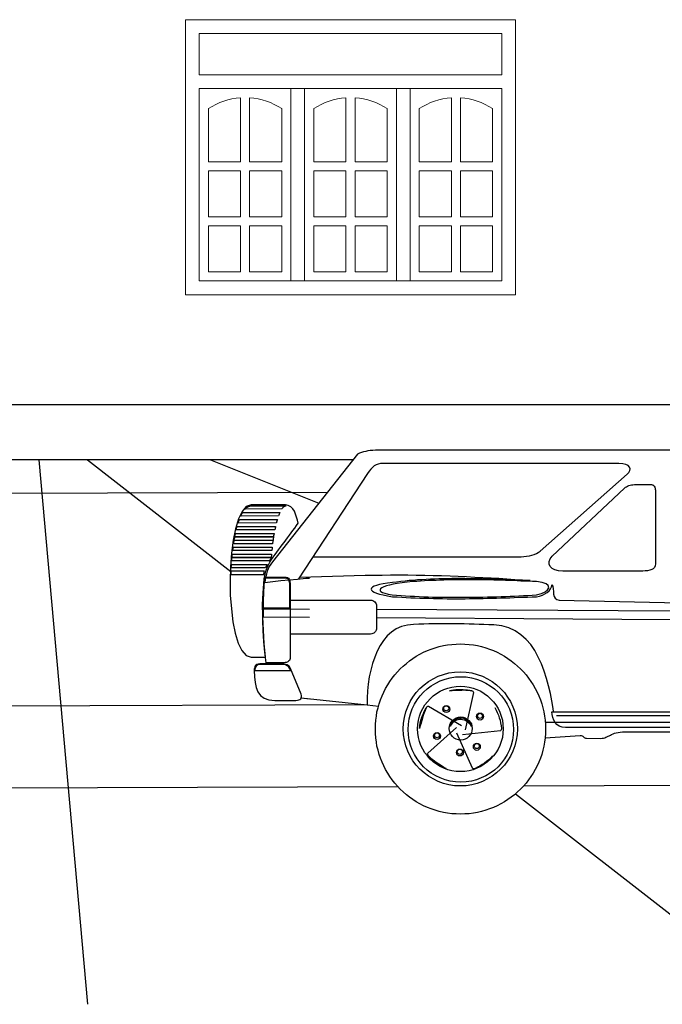
# Model space of a CAD drawing. Units: inches. Extents: x 513 to 3057, y -551 to 913.
# Drawn here: x 1036 to 1176, y 218 to 433 of the extents above; entities that cross this region are included whole.
import ezdxf

# ---------------------------------------------------------------- set-up
doc = ezdxf.new("R2010")
doc.units = ezdxf.units.IN
doc.header["$MEASUREMENT"] = 0
doc.layers.get('0').update_dxf_attribs({"lineweight": 25, "true_color": 0x54f086})
for name, color, linetype, lineweight, true_color in [('CP-NAME', 7, 'Continuous', 20, 0xff6b10), ('Layer1', 7, 'Continuous', 25, 0xe748ff), ('Layer3', 7, 'Continuous', 30, 0xcc5900)]:
    doc.layers.add(name, color=color, linetype=linetype, lineweight=lineweight, true_color=true_color)
doc.layers.add('Layer10', color=14, linetype='Continuous', lineweight=25)

msp = doc.modelspace()

# ---------------------------------------------------------------- linework, layer by layer
for q in [(1098.85, 284.83), (1111.39, 283.48)]:
    msp.add_line((1097.06, 285.02), q)
at = {"linetype": 'Continuous'}
for points in [[(1109.34, 338.23), (1090.75, 314.68), (1090.39, 314.21), (1090.08, 313.7), (1089.83, 313.2), (1089.63, 312.64), (1089.46, 312.07), (1089.32, 311.46), (1089.21, 310.84), (1089.1, 310.2)], [(1177.75, 339.1), (1113.21, 339.05), (1112.65, 339.02), (1112.11, 338.99), (1111.58, 338.91), (1111.11, 338.82), (1110.63, 338.71), (1110.18, 338.57), (1109.76, 338.4), (1109.34, 338.23)], [(1099.64, 315.83), (1145.03, 315.83), (1145.62, 315.86), (1146.21, 315.92), (1146.8, 316), (1147.33, 316.14), (1147.86, 316.31), (1148.34, 316.53), (1148.76, 316.78), (1149.15, 317.07), (1168.1, 333.83), (1168.5, 334.22), (1168.72, 334.62), (1168.78, 335.01), (1168.66, 335.37), (1168.36, 335.71), (1167.88, 335.96), (1167.18, 336.13), (1166.31, 336.19), (1114.95, 336.19), (1114.33, 336.16), (1113.82, 336.05), (1113.38, 335.88), (1112.96, 335.63), (1112.59, 335.32), (1112.23, 334.92), (1111.86, 334.48), (1111.5, 333.97), (1096.47, 310.98)], [(1151.79, 315.97), (1167.54, 330.8), (1167.77, 330.97), (1168.02, 331.11), (1168.24, 331.25), (1168.5, 331.36), (1168.78, 331.45), (1169.08, 331.5), (1169.39, 331.53), (1169.76, 331.56), (1173.43, 331.56), (1173.6, 331.53), (1173.77, 331.48), (1173.91, 331.36), (1174.05, 331.2), (1174.16, 331.03), (1174.24, 330.8), (1174.27, 330.58), (1174.3, 330.33), (1174.3, 314.26), (1174.24, 313.84), (1174.08, 313.5), (1173.82, 313.22), (1173.49, 313.03), (1173.07, 312.86), (1172.59, 312.78), (1172.08, 312.72), (1171.55, 312.69), (1154.14, 312.69), (1153.16, 312.78), (1152.38, 312.97), (1151.76, 313.28), (1151.34, 313.7), (1151.11, 314.21), (1151.09, 314.77), (1151.31, 315.36), (1151.79, 315.97)], [(1093.58, 327.13), (1086.12, 327.13), (1085.06, 326.77), (1084.13, 325.7), (1083.35, 324.07), (1082.7, 321.94), (1082.2, 319.42), (1081.83, 316.62), (1081.61, 313.62), (1081.53, 310.53), (1081.58, 307.45), (1081.81, 304.45), (1082.14, 301.64), (1082.65, 299.12), (1083.29, 296.99), (1084.08, 295.36), (1085.03, 294.3), (1086.12, 293.93), (1089.24, 293.93), (1088.96, 296.88), (1088.79, 299.82), (1088.68, 302.74), (1088.62, 305.65), (1088.73, 307.28), (1088.79, 308.71), (1088.87, 309.94), (1088.98, 311.01), (1089.15, 311.99), (1089.41, 312.89), (1089.74, 313.79), (1090.19, 314.65), (1090.58, 315.19), (1090.95, 315.72), (1091.34, 316.28), (1091.73, 316.81), (1092.12, 317.35), (1092.52, 317.88), (1092.91, 318.41), (1093.3, 318.94), (1093.67, 319.45), (1094.06, 319.98), (1094.45, 320.51), (1094.84, 321.05), (1095.24, 321.58), (1095.63, 322.08), (1095.99, 322.62), (1096.39, 323.15), (1096.22, 323.79), (1096.02, 324.47), (1095.8, 325.11), (1095.55, 325.76), (1095.18, 326.29), (1094.76, 326.74), (1094.23, 327.02), (1093.58, 327.13)], [(1084.78, 326.23), (1084.95, 326.4), (1085.12, 326.54), (1085.28, 326.65), (1085.45, 326.77), (1085.62, 326.82), (1085.82, 326.88), (1085.98, 326.93), (1086.18, 326.93), (1093.75, 326.93), (1093.64, 326.93), (1093.5, 326.88), (1093.39, 326.82), (1093.27, 326.77), (1093.16, 326.65), (1093.05, 326.54), (1092.94, 326.4), (1092.83, 326.26), (1084.78, 326.23)], [(1083.85, 324.69), (1083.94, 324.89), (1084.05, 325.08), (1084.13, 325.28), (1084.25, 325.45), (1092.38, 325.45), (1092.29, 325.28), (1092.24, 325.11), (1092.15, 324.91), (1092.1, 324.72), (1083.85, 324.69)], [(1082.87, 321.69), (1082.93, 321.89), (1082.96, 322.06), (1083.01, 322.25), (1083.07, 322.42), (1091.45, 322.45), (1091.42, 322.25), (1091.37, 322.08), (1091.34, 321.89), (1091.28, 321.69), (1082.87, 321.69)], [(1083.26, 323.18), (1083.32, 323.37), (1083.4, 323.57), (1083.49, 323.77), (1083.55, 323.93), (1091.84, 323.93), (1091.79, 323.77), (1091.73, 323.57), (1091.68, 323.4), (1091.62, 323.2), (1083.26, 323.18)], [(1082.42, 319.42), (1082.45, 319.62), (1082.48, 319.81), (1082.54, 319.98), (1082.56, 320.18), (1091, 320.18), (1090.98, 319.98), (1090.95, 319.78), (1090.92, 319.59), (1090.89, 319.39), (1082.42, 319.42)], [(1082.56, 320.18), (1082.59, 320.37), (1082.62, 320.57), (1082.68, 320.74), (1082.7, 320.93), (1091.14, 320.93), (1091.12, 320.74), (1091.09, 320.57), (1091.03, 320.37), (1091, 320.18), (1082.56, 320.18)], [(1082.31, 318.66), (1082.34, 318.86), (1082.37, 319.06), (1082.4, 319.22), (1082.42, 319.42), (1090.89, 319.39), (1090.86, 319.2), (1090.84, 319.03), (1090.81, 318.83), (1090.78, 318.63), (1082.31, 318.66)], [(1081.95, 315.66), (1081.98, 315.86), (1081.98, 316.06), (1082, 316.22), (1082, 316.42), (1090.55, 316.39), (1090.53, 316.17), (1090.53, 315.97), (1090.5, 315.8), (1090.5, 315.64), (1081.95, 315.66)], [(1082.12, 317.18), (1082.14, 317.37), (1082.17, 317.54), (1082.17, 317.71), (1082.2, 317.91), (1090.69, 317.91), (1090.67, 317.71), (1090.67, 317.51), (1090.64, 317.32), (1090.61, 317.15), (1082.12, 317.18)], [(1081.78, 313.39), (1081.78, 313.59), (1081.81, 313.79), (1081.81, 313.95), (1081.81, 314.15), (1089.6, 314.15), (1089.52, 313.95), (1089.43, 313.79), (1089.35, 313.59), (1089.26, 313.39), (1081.78, 313.39)], [(1081.86, 314.91), (1081.89, 315.1), (1081.92, 315.3), (1081.92, 315.47), (1081.95, 315.66), (1090.5, 315.64), (1090.5, 315.61), (1090.5, 315.58), (1090.5, 315.55), (1090.5, 315.52), (1090.39, 315.38), (1090.3, 315.21), (1090.19, 315.07), (1090.08, 314.91), (1081.86, 314.91)], [(1081.72, 312.66), (1081.72, 312.47), (1081.72, 312.3), (1081.69, 312.13), (1081.69, 311.93), (1088.87, 311.93), (1088.9, 312.13), (1088.93, 312.3), (1088.98, 312.5), (1089.01, 312.66), (1081.72, 312.66)], [(1096.71, 311.34), (1110.96, 311.77), (1112.82, 311.79), (1114.69, 311.82), (1116.54, 311.85), (1118.42, 311.85), (1120.27, 311.85), (1122.12, 311.82), (1123.97, 311.79), (1125.82, 311.74), (1127.65, 311.71), (1129.5, 311.63), (1131.29, 311.57), (1133.11, 311.49), (1134.91, 311.4), (1136.67, 311.32), (1138.44, 311.21), (1140.18, 311.12), (1141.92, 310.98), (1143.63, 310.87), (1145.31, 310.76), (1146.99, 310.62), (1146.04, 310.64), (1145.09, 310.67), (1144.16, 310.73), (1143.21, 310.76), (1142.25, 310.78), (1141.3, 310.81), (1140.35, 310.87), (1139.39, 310.9), (1138.44, 310.93), (1137.49, 310.95), (1136.53, 310.98), (1135.58, 310.98), (1134.63, 311.01), (1133.67, 311.01), (1132.72, 311.04), (1131.77, 311.04), (1130.84, 311.04), (1129.89, 311.04), (1128.94, 311.01), (1128.01, 311.01), (1127.06, 310.98), (1126.13, 310.95), (1125.21, 310.93), (1124.28, 310.87), (1123.36, 310.81), (1122.43, 310.76), (1121.51, 310.67), (1120.58, 310.62), (1119.68, 310.53), (1118.76, 310.42), (1117.86, 310.31), (1116.97, 310.2), (1115.87, 310.06), (1114.92, 309.92), (1114.13, 309.75), (1113.49, 309.58), (1112.98, 309.38), (1112.62, 309.19), (1112.39, 308.96), (1112.31, 308.74), (1112.39, 308.54), (1112.62, 308.32), (1112.98, 308.09), (1113.49, 307.87), (1114.13, 307.67), (1114.92, 307.48), (1115.87, 307.28), (1116.97, 307.11), (1117.97, 307.06), (1118.96, 306.97), (1119.94, 306.92), (1120.95, 306.89), (1121.93, 306.83), (1122.94, 306.8), (1123.92, 306.78), (1124.9, 306.75), (1125.91, 306.72), (1126.89, 306.69), (1127.87, 306.69), (1128.85, 306.66), (1129.83, 306.66), (1130.81, 306.66), (1131.8, 306.66), (1132.8, 306.66), (1133.76, 306.69), (1134.74, 306.69), (1135.72, 306.72), (1136.7, 306.72), (1137.68, 306.75), (1138.66, 306.78), (1139.65, 306.8), (1140.6, 306.83), (1141.58, 306.86), (1142.56, 306.89), (1143.52, 306.92), (1144.5, 306.97), (1145.48, 307), (1146.43, 307.03), (1147.41, 307.08), (1148.37, 307.11), (1149.04, 307.25), (1149.66, 307.45), (1150.19, 307.7), (1150.69, 308.01), (1151.09, 308.37), (1151.42, 308.79), (1151.65, 309.27), (1151.79, 309.8), (1151.93, 309.33), (1151.98, 308.79), (1152.04, 308.23), (1152.1, 307.67), (1152.21, 307.17), (1152.43, 306.75), (1152.8, 306.47), (1153.33, 306.38), (1284.73, 303.44)], [(1089.01, 311.4), (1093.41, 311.4), (1093.78, 311.37), (1094.03, 311.29), (1094.26, 311.12), (1094.42, 310.9), (1094.54, 310.64), (1094.59, 310.36), (1094.65, 310.06), (1094.65, 309.72), (1094.65, 293.88), (1094.62, 293.6), (1094.56, 293.37), (1094.45, 293.18), (1094.28, 293.01), (1094.09, 292.87), (1093.84, 292.78), (1093.55, 292.73), (1093.22, 292.7), (1089.38, 292.7), (1089.1, 294.97), (1088.9, 297.3), (1088.76, 299.63), (1088.65, 301.98), (1088.65, 304.36), (1088.68, 306.72), (1088.82, 309.07), (1089.01, 311.4)], [(1088.79, 304.59), (1088.82, 306.24), (1088.9, 307.93), (1088.98, 309.58), (1089.1, 311.23), (1093.53, 311.23), (1093.69, 311.21), (1093.86, 311.15), (1094.03, 311.04), (1094.17, 310.93), (1094.28, 310.76), (1094.37, 310.56), (1094.42, 310.34), (1094.45, 310.11), (1094.45, 304.59), (1088.79, 304.59)], [(1089.1, 310.2), (1090.86, 310.42), (1092.63, 310.62), (1094.42, 310.78), (1096.22, 310.95), (1098.04, 311.12), (1098.85, 311.18)], [(1116.85, 307.5), (1117.83, 307.42), (1118.82, 307.36), (1119.8, 307.31), (1120.78, 307.25), (1121.76, 307.2), (1122.74, 307.14), (1123.75, 307.11), (1124.73, 307.06), (1125.71, 307.03), (1126.72, 307), (1127.7, 307), (1128.71, 306.97), (1129.72, 306.97), (1130.7, 306.97), (1131.71, 306.97), (1132.69, 306.97), (1133.7, 306.97), (1134.68, 307), (1135.69, 307), (1136.67, 307.03), (1137.68, 307.06), (1138.66, 307.08), (1139.65, 307.11), (1140.63, 307.14), (1141.61, 307.17), (1142.59, 307.22), (1143.57, 307.25), (1144.52, 307.31), (1145.51, 307.34), (1146.46, 307.39), (1147.41, 307.45), (1148.37, 307.5), (1149.43, 307.78), (1150.24, 308.18), (1150.78, 308.6), (1151.03, 309.07), (1150.92, 309.52), (1150.47, 309.92), (1149.63, 310.22), (1148.37, 310.39), (1147.52, 310.42), (1146.68, 310.48), (1145.84, 310.5), (1144.97, 310.53), (1144.13, 310.56), (1143.29, 310.62), (1142.45, 310.64), (1141.61, 310.67), (1140.77, 310.7), (1139.93, 310.7), (1139.09, 310.73), (1138.24, 310.76), (1137.4, 310.78), (1136.56, 310.78), (1135.72, 310.78), (1134.88, 310.81), (1134.04, 310.81), (1133.2, 310.81), (1132.36, 310.81), (1131.52, 310.81), (1130.67, 310.78), (1129.83, 310.78), (1128.99, 310.76), (1128.15, 310.73), (1127.31, 310.7), (1126.47, 310.67), (1125.63, 310.64), (1124.79, 310.62), (1123.92, 310.56), (1123.08, 310.5), (1122.24, 310.45), (1121.4, 310.39), (1120.16, 310.28), (1119.04, 310.14), (1118, 310), (1117.08, 309.83), (1116.29, 309.64), (1115.62, 309.44), (1115.06, 309.24), (1114.64, 309.05), (1114.36, 308.82), (1114.25, 308.63), (1114.27, 308.4), (1114.44, 308.21), (1114.78, 308.01), (1115.28, 307.84), (1115.98, 307.67), (1116.85, 307.5)], [(1094.65, 306.38), (1112.17, 306.38), (1112.42, 306.35), (1112.68, 306.27), (1112.9, 306.16), (1113.1, 305.99), (1113.26, 305.79), (1113.38, 305.57), (1113.46, 305.32), (1113.49, 305.07), (1113.49, 300.27), (1113.46, 300.02), (1113.38, 299.77), (1113.26, 299.54), (1113.1, 299.35), (1112.9, 299.18), (1112.68, 299.07), (1112.42, 298.98), (1112.17, 298.95), (1094.65, 298.95)], [(1088.82, 304.48), (1098.85, 304.42)], [(1098.85, 302.56), (1088.82, 302.63), (1088.82, 304.48)], [(1113.49, 304.35), (1284.73, 303.44), (1284.86, 294.29)], [(1152.1, 282.05), (1151.98, 282.72), (1151.7, 284.35), (1151.39, 285.97), (1151, 287.63), (1150.55, 289.28), (1150.05, 290.88), (1149.46, 292.45), (1148.76, 293.93), (1148, 295.34), (1147.1, 296.65), (1146.1, 297.8), (1144.97, 298.81), (1143.71, 299.65), (1142.31, 300.3), (1140.77, 300.75), (1139.06, 300.94), (1137.99, 301), (1136.9, 301.03), (1135.83, 301.06), (1134.74, 301.11), (1133.67, 301.14), (1132.58, 301.17), (1131.49, 301.17), (1130.39, 301.2), (1129.3, 301.2), (1128.21, 301.2), (1127.11, 301.2), (1126.02, 301.17), (1124.9, 301.17), (1123.81, 301.14), (1122.68, 301.11), (1121.56, 301.06), (1120.19, 300.92), (1118.93, 300.61), (1117.78, 300.07), (1116.77, 299.37), (1115.82, 298.53), (1115, 297.55), (1114.25, 296.43), (1113.63, 295.22), (1113.07, 293.91), (1112.59, 292.53), (1112.2, 291.07), (1111.89, 289.59), (1111.67, 288.05), (1111.5, 286.53), (1111.41, 284.99), (1111.39, 283.48), (1113.9, 283.21)], [(1284.76, 301.31), (1113.49, 302.46)], [(1131.77, 296.79), (1132.72, 296.77), (1133.67, 296.71), (1134.6, 296.57), (1135.5, 296.43), (1136.39, 296.21), (1137.29, 295.95), (1138.13, 295.67), (1138.97, 295.34), (1139.81, 294.97), (1140.6, 294.55), (1141.38, 294.1), (1142.14, 293.63), (1142.87, 293.09), (1143.57, 292.56), (1144.24, 291.97), (1144.89, 291.36), (1145.51, 290.71), (1146.1, 290.04), (1146.63, 289.34), (1147.16, 288.61), (1147.64, 287.85), (1148.09, 287.07), (1148.51, 286.28), (1148.87, 285.44), (1149.21, 284.6), (1149.49, 283.76), (1149.74, 282.86), (1149.96, 281.96), (1150.1, 281.07), (1150.24, 280.14), (1150.3, 279.19), (1150.33, 278.24), (1150.3, 277.28), (1150.24, 276.33), (1150.1, 275.4), (1149.96, 274.51), (1149.74, 273.61), (1149.49, 272.71), (1149.21, 271.87), (1148.87, 271.03), (1148.51, 270.19), (1148.09, 269.4), (1147.64, 268.62), (1147.16, 267.86), (1146.63, 267.13), (1146.1, 266.43), (1145.51, 265.76), (1144.89, 265.11), (1144.24, 264.5), (1143.57, 263.91), (1142.87, 263.38), (1142.14, 262.84), (1141.38, 262.37), (1140.6, 261.92), (1139.81, 261.5), (1138.97, 261.13), (1138.13, 260.8), (1137.29, 260.52), (1136.39, 260.26), (1135.5, 260.04), (1134.6, 259.9), (1133.67, 259.76), (1132.72, 259.7), (1131.77, 259.67), (1130.81, 259.7), (1129.86, 259.76), (1128.94, 259.9), (1128.04, 260.04), (1127.14, 260.26), (1126.25, 260.52), (1125.4, 260.8), (1124.56, 261.13), (1123.72, 261.5), (1122.94, 261.92), (1122.15, 262.37), (1121.4, 262.84), (1120.67, 263.38), (1119.97, 263.91), (1119.29, 264.5), (1118.65, 265.11), (1118.03, 265.76), (1117.44, 266.43), (1116.91, 267.13), (1116.38, 267.86), (1115.9, 268.62), (1115.45, 269.4), (1115.03, 270.19), (1114.67, 271.03), (1114.33, 271.87), (1114.05, 272.71), (1113.8, 273.61), (1113.57, 274.51), (1113.43, 275.4), (1113.29, 276.33), (1113.24, 277.28), (1113.21, 278.24), (1113.24, 279.19), (1113.29, 280.14), (1113.43, 281.07), (1113.57, 281.96), (1113.8, 282.86), (1114.05, 283.76), (1114.33, 284.6), (1114.67, 285.44), (1115.03, 286.28), (1115.45, 287.07), (1115.9, 287.85), (1116.38, 288.61), (1116.91, 289.34), (1117.44, 290.04), (1118.03, 290.71), (1118.65, 291.36), (1119.29, 291.97), (1119.97, 292.56), (1120.67, 293.09), (1121.4, 293.63), (1122.15, 294.1), (1122.94, 294.55), (1123.72, 294.97), (1124.56, 295.34), (1125.4, 295.67), (1126.25, 295.95), (1127.14, 296.21), (1128.04, 296.43), (1128.94, 296.57), (1129.86, 296.71), (1130.81, 296.77), (1131.77, 296.79)], [(1092.83, 292.45), (1087.98, 292.45), (1087.64, 292.42), (1087.39, 292.34), (1087.16, 292.2), (1087.02, 292), (1086.91, 291.78), (1086.85, 291.52), (1086.8, 291.27), (1086.8, 291.02), (1086.85, 289.65), (1086.97, 288.38), (1087.22, 287.29), (1087.61, 286.34), (1088.17, 285.55), (1088.93, 284.96), (1089.97, 284.6), (1091.26, 284.49), (1095.88, 284.49), (1096.22, 284.52), (1096.5, 284.57), (1096.75, 284.68), (1096.95, 284.85), (1097.06, 285.02), (1097.12, 285.27), (1097.09, 285.55), (1097, 285.86), (1094.73, 291.47), (1094.56, 291.72), (1094.4, 291.92), (1094.2, 292.08), (1093.98, 292.22), (1093.72, 292.34), (1093.44, 292.39), (1093.16, 292.45), (1092.83, 292.45)], [(1086.91, 291.02), (1094.79, 291.02), (1094.65, 291.27), (1094.51, 291.52), (1094.31, 291.75), (1094.09, 291.94), (1093.84, 292.11), (1093.58, 292.22), (1093.27, 292.31), (1092.97, 292.34), (1087.92, 292.34), (1087.69, 292.28), (1087.5, 292.2), (1087.33, 292.08), (1087.19, 291.94), (1087.08, 291.75), (1086.99, 291.52), (1086.94, 291.27), (1086.91, 291.02)], [(1131.74, 290.71), (1133, 290.65), (1134.23, 290.46), (1135.44, 290.15), (1136.59, 289.73), (1137.68, 289.2), (1138.69, 288.58), (1139.65, 287.88), (1140.54, 287.07), (1141.36, 286.17), (1142.06, 285.22), (1142.67, 284.21), (1143.21, 283.11), (1143.63, 281.96), (1143.94, 280.76), (1144.13, 279.53), (1144.19, 278.26), (1144.13, 277), (1143.94, 275.77), (1143.63, 274.56), (1143.21, 273.41), (1142.67, 272.32), (1142.06, 271.31), (1141.36, 270.36), (1140.54, 269.46), (1139.65, 268.65), (1138.69, 267.95), (1137.68, 267.33), (1136.59, 266.8), (1135.44, 266.38), (1134.23, 266.07), (1133, 265.87), (1131.74, 265.82), (1130.48, 265.87), (1129.24, 266.07), (1128.04, 266.38), (1126.89, 266.8), (1125.8, 267.33), (1124.79, 267.95), (1123.83, 268.65), (1122.94, 269.46), (1122.12, 270.36), (1121.42, 271.31), (1120.81, 272.32), (1120.27, 273.41), (1119.85, 274.56), (1119.54, 275.77), (1119.35, 277), (1119.29, 278.26), (1119.35, 279.53), (1119.54, 280.76), (1119.85, 281.96), (1120.27, 283.11), (1120.81, 284.21), (1121.42, 285.22), (1122.12, 286.17), (1122.94, 287.07), (1123.83, 287.88), (1124.79, 288.58), (1125.8, 289.2), (1126.89, 289.73), (1128.04, 290.15), (1129.24, 290.46), (1130.48, 290.65), (1131.74, 290.71)], [(1131.77, 287.6), (1132.72, 287.54), (1133.65, 287.4), (1134.54, 287.18), (1135.38, 286.87), (1136.2, 286.48), (1136.98, 286), (1137.68, 285.47), (1138.36, 284.85), (1138.97, 284.18), (1139.51, 283.48), (1139.98, 282.69), (1140.38, 281.88), (1140.68, 281.04), (1140.91, 280.14), (1141.05, 279.22), (1141.1, 278.26), (1141.05, 277.31), (1140.91, 276.39), (1140.68, 275.49), (1140.38, 274.65), (1139.98, 273.83), (1139.51, 273.05), (1138.97, 272.35), (1138.36, 271.68), (1137.68, 271.06), (1136.98, 270.53), (1136.2, 270.05), (1135.38, 269.66), (1134.54, 269.35), (1133.65, 269.12), (1132.72, 268.98), (1131.77, 268.93), (1130.81, 268.98), (1129.89, 269.12), (1128.99, 269.35), (1128.15, 269.66), (1127.34, 270.05), (1126.55, 270.53), (1125.85, 271.06), (1125.18, 271.68), (1124.56, 272.35), (1124.03, 273.05), (1123.55, 273.83), (1123.16, 274.65), (1122.85, 275.49), (1122.63, 276.39), (1122.49, 277.31), (1122.43, 278.26), (1122.49, 279.22), (1122.63, 280.14), (1122.85, 281.04), (1123.16, 281.88), (1123.55, 282.69), (1124.03, 283.48), (1124.56, 284.18), (1125.18, 284.85), (1125.85, 285.47), (1126.55, 286), (1127.34, 286.48), (1128.15, 286.87), (1128.99, 287.18), (1129.89, 287.4), (1130.81, 287.54), (1131.77, 287.6)], [(1129.41, 286.62), (1129.69, 286.67), (1130, 286.73), (1130.28, 286.79), (1130.59, 286.81), (1130.87, 286.84), (1131.18, 286.84), (1131.49, 286.87), (1131.8, 286.87), (1132.1, 286.84), (1132.38, 286.84), (1132.69, 286.81), (1133, 286.79), (1133.28, 286.76), (1133.59, 286.7), (1133.87, 286.67), (1134.15, 286.62), (1134.32, 286.56), (1134.46, 286.48), (1134.57, 286.37), (1134.6, 286.23), (1132.83, 278.07)], [(1129.41, 286.59), (1129.67, 286.65), (1129.92, 286.7), (1130.17, 286.73), (1130.48, 286.79), (1130.76, 286.81), (1131.07, 286.81), (1131.38, 286.84), (1131.71, 286.84), (1132.02, 286.81), (1132.33, 286.81), (1132.66, 286.79), (1132.97, 286.76), (1133.28, 286.73), (1133.59, 286.7), (1133.87, 286.65), (1134.15, 286.59), (1133.84, 286.62), (1133.53, 286.65), (1133.25, 286.67), (1132.95, 286.67), (1132.64, 286.7), (1132.36, 286.7), (1132.05, 286.67), (1131.77, 286.67), (1131.46, 286.67), (1131.18, 286.65), (1130.87, 286.65), (1130.59, 286.62), (1130.28, 286.62), (1130, 286.59), (1129.69, 286.59), (1129.41, 286.59)], [(1122.85, 278.38), (1122.91, 278.96), (1123.02, 279.55), (1123.16, 280.14), (1123.36, 280.73), (1123.55, 281.29), (1123.78, 281.85), (1124.03, 282.38), (1124.31, 282.89), (1124.42, 283.03), (1124.54, 283.14), (1124.68, 283.2), (1124.82, 283.2), (1132.02, 278.99)], [(1122.85, 278.35), (1122.88, 278.85), (1122.99, 279.41), (1123.13, 280), (1123.3, 280.62), (1123.53, 281.21), (1123.78, 281.8), (1124.03, 282.36), (1124.31, 282.86), (1124.06, 282.3), (1123.83, 281.77), (1123.67, 281.18), (1123.5, 280.62), (1123.33, 280.06), (1123.19, 279.5), (1123.02, 278.91), (1122.85, 278.35)], [(1128.68, 283.34), (1128.99, 283.28), (1129.22, 283.11), (1129.38, 282.89), (1129.44, 282.58), (1129.38, 282.27), (1129.22, 282.05), (1128.99, 281.88), (1128.68, 281.82), (1128.38, 281.88), (1128.15, 282.05), (1127.98, 282.27), (1127.93, 282.58), (1127.98, 282.89), (1128.15, 283.11), (1128.38, 283.28), (1128.68, 283.34)], [(1128.66, 283.31), (1128.88, 283.25), (1129.05, 283.14), (1129.16, 282.97), (1129.22, 282.75), (1129.16, 282.52), (1129.05, 282.36), (1128.88, 282.24), (1128.66, 282.19), (1128.46, 282.24), (1128.29, 282.36), (1128.18, 282.52), (1128.12, 282.75), (1128.18, 282.97), (1128.29, 283.14), (1128.46, 283.25), (1128.66, 283.31)], [(1139.25, 282.92), (1139.56, 282.38), (1139.81, 281.85), (1140.04, 281.29), (1140.24, 280.7), (1140.4, 280.14), (1140.54, 279.55), (1140.63, 278.96), (1140.71, 278.4), (1140.71, 278.24), (1140.68, 278.07), (1140.6, 277.93), (1140.49, 277.87), (1132.19, 277)], [(1136.05, 281.71), (1136.36, 281.66), (1136.58, 281.49), (1136.75, 281.24), (1136.8, 280.96), (1136.75, 280.65), (1136.58, 280.4), (1136.36, 280.23), (1136.05, 280.17), (1135.74, 280.23), (1135.51, 280.4), (1135.35, 280.65), (1135.29, 280.96), (1135.35, 281.24), (1135.51, 281.49), (1135.74, 281.66), (1136.05, 281.71)], [(1136.05, 281.66), (1136.24, 281.6), (1136.41, 281.49), (1136.52, 281.32), (1136.58, 281.1), (1136.52, 280.87), (1136.41, 280.7), (1136.24, 280.59), (1136.05, 280.54), (1135.82, 280.59), (1135.65, 280.7), (1135.54, 280.87), (1135.49, 281.1), (1135.54, 281.32), (1135.65, 281.49), (1135.82, 281.6), (1136.05, 281.66)], [(1151.67, 281.96), (1234.72, 281.96), (1234.49, 281.15), (1234.27, 280.45), (1234.04, 279.86), (1233.79, 279.38), (1233.51, 279.02), (1233.2, 278.77), (1232.84, 278.63), (1232.45, 278.57), (1154.7, 278.57), (1153.95, 278.66), (1153.3, 278.88), (1152.82, 279.24), (1152.43, 279.69), (1152.12, 280.2), (1151.93, 280.76), (1151.76, 281.38), (1151.67, 281.96)], [(1131.82, 280.87), (1132.33, 280.81), (1132.8, 280.67), (1133.23, 280.42), (1133.59, 280.11), (1133.9, 279.75), (1134.15, 279.33), (1134.29, 278.85), (1134.35, 278.35), (1134.29, 277.84), (1134.15, 277.37), (1133.9, 276.95), (1133.59, 276.58), (1133.23, 276.27), (1132.8, 276.02), (1132.33, 275.88), (1131.82, 275.82), (1131.32, 275.88), (1130.84, 276.02), (1130.42, 276.27), (1130.06, 276.58), (1129.75, 276.95), (1129.5, 277.37), (1129.36, 277.84), (1129.3, 278.35), (1129.36, 278.85), (1129.5, 279.33), (1129.75, 279.75), (1130.06, 280.11), (1130.42, 280.42), (1130.84, 280.67), (1131.32, 280.81), (1131.82, 280.87)], [(1129.5, 278.88), (1129.69, 279.24), (1129.89, 279.58), (1130.14, 279.89), (1130.42, 280.14), (1130.73, 280.34), (1131.04, 280.51), (1131.38, 280.62), (1131.71, 280.65), (1132.08, 280.65), (1132.41, 280.59), (1132.75, 280.48), (1133.09, 280.28), (1133.39, 280.03), (1133.67, 279.72), (1133.95, 279.33), (1134.18, 278.88), (1133.95, 279.19), (1133.7, 279.47), (1133.42, 279.69), (1133.14, 279.89), (1132.86, 280.06), (1132.55, 280.17), (1132.22, 280.25), (1131.91, 280.31), (1131.57, 280.28), (1131.26, 280.23), (1130.93, 280.14), (1130.62, 280), (1130.31, 279.78), (1130.03, 279.55), (1129.75, 279.24), (1129.5, 278.88)], [(1236.76, 279.67), (1150.27, 279.67)], [(1152.74, 281.15), (1233.48, 281.15)], [(1128.63, 269.6), (1128.1, 269.85), (1127.56, 270.13), (1127.06, 270.47), (1126.55, 270.81), (1126.08, 271.2), (1125.63, 271.56), (1125.21, 271.98), (1124.82, 272.38), (1124.7, 272.54), (1124.65, 272.68), (1124.62, 272.85), (1124.68, 272.96), (1130.9, 278.54)], [(1126.67, 277.48), (1126.97, 277.42), (1127.2, 277.25), (1127.37, 277), (1127.42, 276.72), (1127.37, 276.41), (1127.2, 276.16), (1126.97, 275.99), (1126.67, 275.94), (1126.36, 275.99), (1126.13, 276.16), (1125.96, 276.41), (1125.91, 276.72), (1125.96, 277), (1126.13, 277.25), (1126.36, 277.42), (1126.67, 277.48)], [(1126.67, 277.42), (1126.86, 277.37), (1127.03, 277.25), (1127.14, 277.09), (1127.2, 276.86), (1127.14, 276.64), (1127.03, 276.47), (1126.86, 276.36), (1126.67, 276.3), (1126.44, 276.36), (1126.27, 276.47), (1126.16, 276.64), (1126.1, 276.86), (1126.16, 277.09), (1126.27, 277.25), (1126.44, 277.37), (1126.67, 277.42)], [(1138.78, 272.4), (1138.38, 271.96), (1137.94, 271.53), (1137.49, 271.17), (1137.01, 270.81), (1136.51, 270.47), (1135.97, 270.16), (1135.47, 269.88), (1134.96, 269.63), (1134.8, 269.57), (1134.6, 269.54), (1134.46, 269.57), (1134.38, 269.66), (1130.98, 277.31)], [(1150.24, 276.3), (1157.9, 276.83), (1158.12, 276.83), (1158.32, 276.75), (1158.46, 276.67), (1158.6, 276.55), (1158.74, 276.41), (1158.91, 276.33), (1159.08, 276.25), (1159.3, 276.22), (1162.36, 276.19), (1162.69, 276.22), (1162.97, 276.27), (1163.25, 276.33), (1163.51, 276.44), (1163.73, 276.53), (1163.98, 276.67), (1164.23, 276.78), (1164.49, 276.92), (1164.74, 277.06), (1165.05, 277.2), (1165.38, 277.31), (1165.75, 277.42), (1166.14, 277.51), (1166.62, 277.56), (1167.12, 277.62), (1167.71, 277.62), (1195.52, 277.62)], [(1135.35, 275.12), (1135.65, 275.07), (1135.88, 274.9), (1136.05, 274.65), (1136.1, 274.37), (1136.05, 274.06), (1135.88, 273.81), (1135.65, 273.64), (1135.35, 273.58), (1135.04, 273.64), (1134.81, 273.81), (1134.64, 274.06), (1134.59, 274.37), (1134.64, 274.65), (1134.81, 274.9), (1135.04, 275.07), (1135.35, 275.12)], [(1135.35, 275.07), (1135.54, 275.01), (1135.71, 274.9), (1135.82, 274.73), (1135.88, 274.51), (1135.82, 274.28), (1135.71, 274.11), (1135.54, 274), (1135.35, 273.95), (1135.12, 274), (1134.95, 274.11), (1134.84, 274.28), (1134.78, 274.51), (1134.84, 274.73), (1134.95, 274.9), (1135.12, 275.01), (1135.35, 275.07)], [(1131.68, 273.86), (1131.96, 273.81), (1132.22, 273.64), (1132.38, 273.41), (1132.44, 273.1), (1132.38, 272.8), (1132.22, 272.57), (1131.96, 272.4), (1131.68, 272.35), (1131.38, 272.4), (1131.15, 272.57), (1130.98, 272.8), (1130.93, 273.1), (1130.98, 273.41), (1131.15, 273.64), (1131.38, 273.81), (1131.68, 273.86)], [(1131.66, 273.83), (1131.88, 273.78), (1132.05, 273.67), (1132.16, 273.5), (1132.22, 273.27), (1132.16, 273.05), (1132.05, 272.88), (1131.88, 272.77), (1131.66, 272.71), (1131.43, 272.77), (1131.26, 272.88), (1131.15, 273.05), (1131.09, 273.27), (1131.15, 273.5), (1131.26, 273.67), (1131.43, 273.78), (1131.66, 273.83)], [(1128.63, 269.57), (1128.15, 269.77), (1127.67, 270.05), (1127.14, 270.36), (1126.64, 270.72), (1126.13, 271.11), (1125.66, 271.53), (1125.21, 271.96), (1124.82, 272.38), (1125.26, 271.96), (1125.71, 271.59), (1126.19, 271.23), (1126.69, 270.89), (1127.17, 270.55), (1127.67, 270.25), (1128.15, 269.91), (1128.63, 269.57)]]:
    msp.add_lwpolyline(points, dxfattribs=at)
msp.add_circle((1131.85, 278.15), 11.5, dxfattribs=at)
at = {"layer": 'CP-NAME', "color": 32, "true_color": 0xe57108}
for p, q in [((1071.79, 433), (1071.79, 373)), ((1071.79, 433), (1143.79, 433)), ((1143.79, 433), (1143.79, 373)), ((1074.79, 430), (1074.79, 421)), ((1074.79, 430), (1140.79, 430)), ((1140.79, 430), (1140.79, 421)), ((1074.79, 421), (1140.79, 421)), ((1074.79, 418), (1074.79, 376)), ((1074.79, 418), (1094.79, 418)), ((1074.79, 418), (1084.79, 418)), ((1074.79, 418), (1084.79, 418)), ((1074.79, 418), (1084.79, 418)), ((1094.79, 418), (1094.79, 376)), ((1094.79, 418), (1114.79, 418)), ((1097.79, 418), (1097.79, 376)), ((1097.79, 418), (1097.79, 376)), ((1097.79, 418), (1117.79, 418)), ((1097.79, 418), (1107.79, 418)), ((1097.79, 418), (1107.79, 418)), ((1097.79, 418), (1107.79, 418)), ((1114.79, 418), (1140.79, 418)), ((1117.79, 418), (1117.79, 376)), ((1117.79, 418), (1117.79, 376)), ((1120.79, 418), (1120.79, 376)), ((1120.79, 418), (1120.79, 376)), ((1120.79, 418), (1140.79, 418)), ((1120.79, 418), (1130.79, 418)), ((1120.79, 418), (1130.79, 418)), ((1120.79, 418), (1130.79, 418)), ((1140.79, 418), (1140.79, 376)), ((1140.79, 418), (1140.79, 376)), ((1083.79, 415.97), (1083.79, 402)), ((1085.79, 415.97), (1085.79, 402)), ((1106.79, 415.97), (1106.79, 402)), ((1108.79, 415.97), (1108.79, 402)), ((1129.79, 415.97), (1129.79, 402)), ((1131.79, 415.97), (1131.79, 402)), ((1076.79, 413.59), (1076.79, 402)), ((1092.79, 413.59), (1092.79, 402)), ((1099.79, 413.59), (1099.79, 402)), ((1115.79, 413.59), (1115.79, 402)), ((1122.79, 413.59), (1122.79, 402)), ((1138.79, 413.59), (1138.79, 402)), ((1083.79, 402), (1076.79, 402)), ((1092.79, 402), (1085.79, 402)), ((1106.79, 402), (1099.79, 402)), ((1115.79, 402), (1108.79, 402)), ((1129.79, 402), (1122.79, 402)), ((1138.79, 402), (1131.79, 402)), ((1076.79, 400), (1076.79, 390)), ((1083.79, 400), (1076.79, 400)), ((1083.79, 400), (1083.79, 390)), ((1085.79, 400), (1085.79, 390)), ((1092.79, 400), (1085.79, 400)), ((1092.79, 400), (1092.79, 390)), ((1099.79, 400), (1099.79, 390)), ((1106.79, 400), (1099.79, 400)), ((1106.79, 400), (1106.79, 390)), ((1108.79, 400), (1108.79, 390)), ((1115.79, 400), (1108.79, 400)), ((1115.79, 400), (1115.79, 390)), ((1122.79, 400), (1122.79, 390)), ((1129.79, 400), (1122.79, 400)), ((1129.79, 400), (1129.79, 390)), ((1131.79, 400), (1131.79, 390)), ((1138.79, 400), (1131.79, 400)), ((1138.79, 400), (1138.79, 390)), ((1083.79, 390), (1076.79, 390)), ((1092.79, 390), (1085.79, 390)), ((1106.79, 390), (1099.79, 390)), ((1115.79, 390), (1108.79, 390)), ((1129.79, 390), (1122.79, 390)), ((1138.79, 390), (1131.79, 390)), ((1076.79, 388), (1076.79, 378)), ((1076.79, 388), (1083.79, 388)), ((1083.79, 388), (1083.79, 378)), ((1085.79, 388), (1092.79, 388)), ((1085.79, 388), (1085.79, 378)), ((1092.79, 388), (1092.79, 378)), ((1099.79, 388), (1099.79, 378)), ((1099.79, 388), (1106.79, 388)), ((1106.79, 388), (1106.79, 378)), ((1108.79, 388), (1115.79, 388)), ((1108.79, 388), (1108.79, 378)), ((1115.79, 388), (1115.79, 378)), ((1122.79, 388), (1122.79, 378)), ((1122.79, 388), (1129.79, 388)), ((1129.79, 388), (1129.79, 378)), ((1131.79, 388), (1138.79, 388)), ((1131.79, 388), (1131.79, 378)), ((1138.79, 388), (1138.79, 378)), ((1074.79, 376), (1094.79, 376)), ((1076.79, 378), (1083.79, 378)), ((1085.79, 378), (1092.79, 378)), ((1094.79, 376), (1114.79, 376)), ((1097.79, 376), (1117.79, 376)), ((1099.79, 378), (1106.79, 378)), ((1108.79, 378), (1115.79, 378)), ((1114.79, 376), (1140.79, 376)), ((1120.79, 376), (1140.79, 376)), ((1122.79, 378), (1129.79, 378)), ((1131.79, 378), (1138.79, 378)), ((1071.79, 373), (1143.79, 373))]:
    msp.add_line(p, q, dxfattribs=at)
for centre, start, end in [((1084.79, 401.5), 93.9546, 123.4854), ((1084.79, 401.5), 56.5146, 86.0454), ((1107.79, 401.5), 93.9546, 123.4854), ((1107.79, 401.5), 56.5146, 86.0454), ((1130.79, 401.5), 93.9546, 123.4854), ((1130.79, 401.5), 56.5146, 86.0454)]:
    msp.add_arc(centre, 14.5, start, end, dxfattribs=at)
at = {"layer": 'Layer1'}
msp.add_line((1293.79, 349), (777.79, 349), dxfattribs=at)
at = {"layer": 'Layer10'}
for p, q in [((1039.82, 337), (1050.43, 218.17)), ((1050.46, 337), (1081.72, 312.59)), ((1077.22, 337), (1100.86, 327.49)), ((983.27, 329.61), (1102.76, 329.9)), ((980.14, 283.07), (1111.39, 283.58)), ((978.59, 265.18), (1118.07, 265.72)), ((1145.56, 265.82), (1240.14, 266.19)), ((1143.81, 264.12), (1202.21, 218.53))]:
    msp.add_line(p, q, dxfattribs=at)
at = {"layer": 'Layer3', "color": 32, "true_color": 0xe57108}
for q in [(981.68, 337), (1087.81, 337)]:
    msp.add_line((1108.37, 337), q, dxfattribs=at)

doc.saveas('drawing.dxf')
